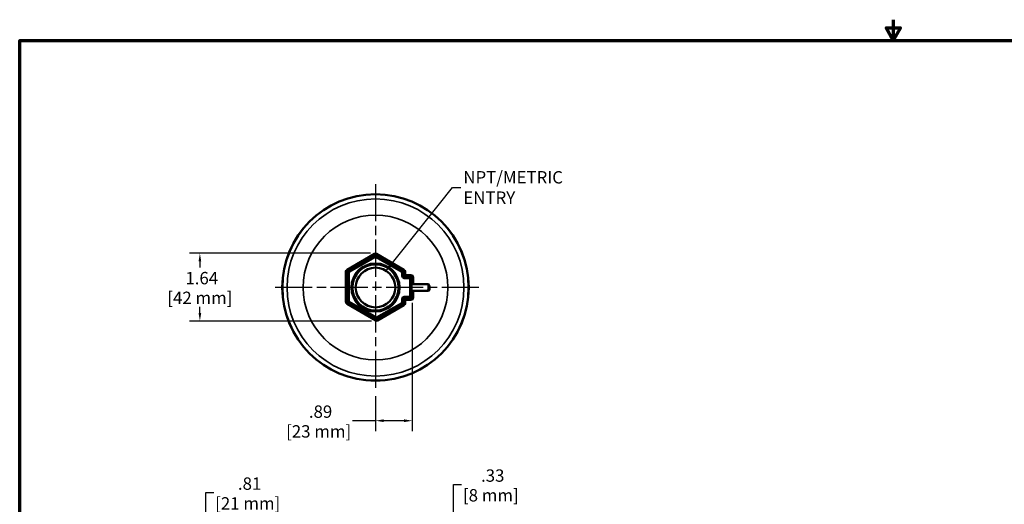
# Model space of a CAD drawing. Units: inches. Extents: x 0.3 to 43.7, y 0.3 to 33.7.
# Drawn here: x 0.8 to 24.7, y 22 to 33.7 of the extents above; entities that cross this region are included whole.
import ezdxf

# ---------------------------------------------------------------- set-up
doc = ezdxf.new("R2010")
doc.units = ezdxf.units.IN
doc.header["$LTSCALE"] = 2
doc.header["$MEASUREMENT"] = 0
doc.linetypes.add('CHAIN', pattern=[0.7087, 0.4724, -0.0591, 0.1181, -0.0591])
for name, color, linetype, lineweight in [('Border (ANSI)', 7, 'Continuous', 70), ('Center Mark (ANSI)', 7, 'Continuous', 25), ('Dimension (ANSI)', 7, 'Continuous', 25), ('Symbol (ANSI)', 7, 'Continuous', 25), ('Visible (ANSI)', 7, 'Continuous', 50), ('Visible Narrow (ANSI)', 7, 'Continuous', 35)]:
    doc.layers.add(name, color=color, linetype=linetype, lineweight=lineweight)
doc.styles.add('Note Text (ANSI)', font='tahoma.ttf')
doc.dimstyles.new('Default (ANSI)', dxfattribs={"dimscale": 2, "dimtxt": 0.15, "dimasz": 0.098425, "dimexe": 0.125, "dimexo": 0.0625, "dimgap": 0.031496, "dimtad": 0, "dimtih": 1, "dimtoh": 1, "dimrnd": 1e-08, "dimzin": 4, "dimdsep": 46, "dimtxsty": 'Note Text (ANSI)', "dimcen": 0.09, "dimdle": 0.393701, "dimclrd": 256, "dimclre": 256, "dimclrt": 256, "dimadec": 0, "dimazin": 1, "dimtfac": 1, "dimtofl": 0, "dimtmove": 0, "dimatfit": 3, "dimfxl": 1, "dimtolj": 1, "dimtzin": 4, "dimlwd": -1, "dimlwe": -1, "dimarcsym": 0})
doc.dimstyles.new('Default (ANSI)$7', dxfattribs={"dimscale": 2, "dimtxt": 0.15, "dimasz": 0.098425, "dimexe": 0.125, "dimexo": 0.0625, "dimgap": 0.031496, "dimtad": 0, "dimtih": 1, "dimtoh": 1, "dimrnd": 1e-08, "dimzin": 4, "dimdsep": 46, "dimtxsty": 'Note Text (ANSI)', "dimcen": 0.09, "dimdle": 0.393701, "dimclrd": 256, "dimclre": 256, "dimclrt": 256, "dimadec": 0, "dimazin": 1, "dimtfac": 1, "dimtofl": 0, "dimtmove": 0, "dimatfit": 3, "dimfxl": 1, "dimtolj": 1, "dimtzin": 4, "dimlwd": -1, "dimlwe": -1, "dimarcsym": 0})

# ---------------------------------------------------------------- blocks, each defined once
blk = doc.blocks.new('Borders Default Border')
at = {"layer": 'Border (ANSI)', "flags": 128}
for points in [[(11, 16.856), (11, 16.606), (10.913, 16.756), (11.087, 16.756), (11, 16.606)], [(0.394, 0.394), (0.394, 16.606), (21.606, 16.606), (21.606, 0.394), (0.394, 0.394)]]:
    blk.add_lwpolyline(points, dxfattribs=at)
blk = doc.blocks.new('*D17')
at = {"layer": 'Defpoints', "color": 0, "transparency": 16777216}
for p in [(8.787, 21.409), (5.305, 20.598), (7.671, 20.598)]:
    blk.add_point(p, dxfattribs=at)
at = {"layer": 'Dimension (ANSI)', "transparency": 16777216}
for p, q in [((5.305, 21.409), (5.305, 22.235)), ((5.305, 22.235), (5.502, 22.235)), ((8.662, 21.409), (5.055, 21.409)), ((5.305, 20.794), (5.305, 21.212)), ((7.546, 20.598), (5.055, 20.598))]:
    blk.add_line(p, q, dxfattribs=at)
for points in [[(5.272, 21.212), (5.338, 21.212), (5.305, 21.409)], [(5.272, 20.794), (5.338, 20.794), (5.305, 20.598)]]:
    blk.add_solid(points, dxfattribs=at)
at = {"layer": 'Dimension (ANSI)', "transparency": 16777216, "char_height": 0.3, "attachment_point": 5, "style": 'Note Text (ANSI)'}
for s, insert in [('\\A1; .81', (6.325, 22.454)), ('\\A1;[21 mm]', (6.325, 21.975))]:
    blk.add_mtext(s, dxfattribs=dict(at, insert=insert))
blk = doc.blocks.new('*D20')
at = {"layer": 'Defpoints', "color": 0, "transparency": 16777216}
for p in [(10.264, 21.409), (10.969, 21.082), (11.321, 21.082)]:
    blk.add_point(p, dxfattribs=at)
at = {"layer": 'Dimension (ANSI)', "transparency": 16777216}
for p, q in [((11.321, 21.605), (11.321, 22.43)), ((11.321, 22.43), (11.518, 22.43)), ((10.389, 21.409), (11.571, 21.409)), ((11.094, 21.082), (11.571, 21.082)), ((11.321, 20.885), (11.321, 20.688))]:
    blk.add_line(p, q, dxfattribs=at)
for points in [[(11.288, 21.605), (11.354, 21.605), (11.321, 21.409)], [(11.288, 20.885), (11.354, 20.885), (11.321, 21.082)]]:
    blk.add_solid(points, dxfattribs=at)
at = {"layer": 'Dimension (ANSI)', "transparency": 16777216, "char_height": 0.3, "attachment_point": 5, "style": 'Note Text (ANSI)'}
for s, insert in [('\\A1; .33', (12.229, 22.65)), ('\\A1;[8 mm]', (12.229, 22.171))]:
    blk.add_mtext(s, dxfattribs=dict(at, insert=insert))
blk = doc.blocks.new('*D21')
at = {"layer": 'Defpoints', "color": 0, "transparency": 16777216}
for p in [(5.163, 28.044), (9.428, 28.044), (9.456, 26.4)]:
    blk.add_point(p, dxfattribs=at)
at = {"layer": 'Dimension (ANSI)', "transparency": 16777216}
for p, q in [((9.303, 28.044), (4.913, 28.044)), ((5.163, 27.847), (5.163, 27.7)), ((5.163, 26.597), (5.163, 26.744)), ((9.331, 26.4), (4.913, 26.4))]:
    blk.add_line(p, q, dxfattribs=at)
for points in [[(5.13, 27.847), (5.196, 27.847), (5.163, 28.044)], [(5.13, 26.597), (5.196, 26.597), (5.163, 26.4)]]:
    blk.add_solid(points, dxfattribs=at)
at = {"layer": 'Dimension (ANSI)', "transparency": 16777216, "char_height": 0.3, "attachment_point": 5, "style": 'Note Text (ANSI)'}
for s, insert in [('\\A1; 1.64', (5.163, 27.441)), ('\\A1;[42 mm]', (5.163, 26.963))]:
    blk.add_mtext(s, dxfattribs=dict(at, insert=insert))
blk = doc.blocks.new('*D22')
at = {"layer": 'Defpoints', "color": 0, "transparency": 16777216}
for p in [(10.32, 26.967), (9.428, 24.703), (10.32, 23.981)]:
    blk.add_point(p, dxfattribs=at)
at = {"layer": 'Dimension (ANSI)', "transparency": 16777216}
for p, q in [((10.32, 26.842), (10.32, 23.731)), ((9.428, 24.578), (9.428, 23.731)), ((9.428, 23.981), (8.871, 23.981)), ((10.124, 23.981), (9.625, 23.981))]:
    blk.add_line(p, q, dxfattribs=at)
for points in [[(9.625, 24.014), (9.625, 23.948), (9.428, 23.981)], [(10.124, 24.014), (10.124, 23.948), (10.32, 23.981)]]:
    blk.add_solid(points, dxfattribs=at)
at = {"layer": 'Dimension (ANSI)', "transparency": 16777216, "char_height": 0.3, "attachment_point": 5, "style": 'Note Text (ANSI)'}
for s, insert in [('\\A1; .89', (8.048, 24.201)), ('\\A1;[23 mm]', (8.048, 23.722))]:
    blk.add_mtext(s, dxfattribs=dict(at, insert=insert))

msp = doc.modelspace()

# ---------------------------------------------------------------- linework, layer by layer
at = {"layer": 'Center Mark (ANSI)', "linetype": 'CHAIN', "ltscale": 0.952448}
for p, q in [((9.428, 29.725), (9.428, 24.703)), ((11.939, 27.214), (6.917, 27.214))]:
    msp.add_line(p, q, dxfattribs=at)
at = {"layer": 'Visible (ANSI)'}
for p, q in [((10.719, 27.296), (10.303, 27.296)), ((10.719, 27.296), (10.719, 27.144)), ((10.719, 27.132), (10.303, 27.132)), ((10.68, 27.132), (10.68, 27.144)), ((10.719, 27.144), (10.68, 27.144)), ((10.68, 27.132), (10.719, 27.132)), ((10.719, 27.132), (10.719, 27.132))]:
    msp.add_line(p, q, dxfattribs=at)
for radius in [2.264, 2.261, 0.561, 0.482]:
    msp.add_circle((9.428, 27.214), radius, dxfattribs=at)
for start, end in [(24.5743, 30), (330, 335.4257)]:
    msp.add_arc((10.577, 27.214), 0.164, start, end, dxfattribs=at)
for centre, major_axis, ratio, start_param, end_param in [((10.305, 27.214), (0, 0.0885), 0.034921, 5.897534, 9.810429), ((10.577, 27.22), (0.163, 0), 0.956039, 5.772762, 6.695336), ((10.577, 27.208), (0.163, 0), 0.956039, 5.772762, 6.320881)]:
    msp.add_ellipse(centre, major_axis=major_axis, ratio=ratio, start_param=start_param, end_param=end_param, dxfattribs=at)
at = {"layer": 'Visible Narrow (ANSI)'}
for p, q in [((9.398, 28.036), (8.731, 27.651)), ((8.746, 27.625), (9.413, 28.01)), ((9.413, 27.98), (8.772, 27.61)), ((9.398, 28.036), (9.413, 28.01)), ((9.413, 28.01), (9.413, 27.98)), ((9.413, 27.98), (9.428, 27.954)), ((9.428, 27.954), (9.443, 27.98)), ((9.458, 28.036), (9.443, 28.01)), ((9.443, 28.01), (10.11, 27.625)), ((9.443, 27.98), (9.443, 28.01)), ((10.083, 27.61), (9.443, 27.98)), ((10.124, 27.651), (9.458, 28.036)), ((8.787, 27.584), (9.428, 27.954)), ((9.428, 27.954), (10.068, 27.584)), ((8.701, 27.599), (8.701, 26.862)), ((8.701, 27.599), (8.731, 27.599)), ((8.731, 27.651), (8.746, 27.625)), ((8.731, 26.862), (8.731, 27.599)), ((8.731, 27.599), (8.757, 27.584)), ((8.772, 27.61), (8.746, 27.625)), ((8.757, 27.584), (8.787, 27.584)), ((8.757, 27.584), (8.757, 26.877)), ((8.787, 27.584), (8.772, 27.61)), ((8.787, 26.877), (8.787, 27.584)), ((10.083, 27.61), (10.068, 27.584)), ((10.068, 27.584), (10.068, 27.495)), ((10.068, 27.584), (10.098, 27.584)), ((10.11, 27.625), (10.083, 27.61)), ((10.098, 27.584), (10.124, 27.599)), ((10.098, 27.495), (10.098, 27.584)), ((10.124, 27.521), (10.098, 27.495)), ((10.124, 27.651), (10.11, 27.625)), ((10.124, 27.599), (10.154, 27.599)), ((10.124, 27.599), (10.124, 27.521)), ((10.124, 27.521), (10.154, 27.521)), ((10.154, 27.521), (10.154, 27.599)), ((10.291, 27.521), (10.154, 27.521)), ((10.154, 27.521), (10.154, 27.491)), ((10.291, 27.521), (10.291, 27.491)), ((10.098, 27.495), (10.068, 27.495)), ((10.128, 27.465), (10.154, 27.491)), ((10.128, 27.465), (10.128, 27.435)), ((10.264, 27.465), (10.128, 27.465)), ((10.128, 27.435), (10.264, 27.435)), ((10.154, 27.491), (10.291, 27.491)), ((10.291, 27.491), (10.264, 27.465)), ((10.264, 27.465), (10.264, 27.435)), ((10.264, 27.435), (10.264, 26.993)), ((10.264, 27.435), (10.294, 27.435)), ((10.294, 27.435), (10.32, 27.461)), ((10.294, 26.993), (10.294, 27.435)), ((10.35, 27.461), (10.32, 27.461)), ((10.32, 27.461), (10.32, 27.296)), ((10.35, 27.296), (10.35, 27.461)), ((10.32, 27.132), (10.32, 26.967)), ((10.35, 26.967), (10.35, 27.132)), ((8.701, 26.862), (8.731, 26.862)), ((8.757, 26.877), (8.731, 26.862)), ((8.731, 26.81), (8.746, 26.836)), ((8.731, 26.81), (9.426, 26.408)), ((8.746, 26.836), (8.772, 26.851)), ((9.441, 26.434), (8.746, 26.836)), ((8.787, 26.877), (8.757, 26.877)), ((8.772, 26.851), (8.787, 26.877)), ((8.772, 26.851), (9.441, 26.465)), ((9.456, 26.491), (8.787, 26.877)), ((10.068, 26.844), (9.456, 26.491)), ((9.471, 26.465), (10.083, 26.818)), ((10.11, 26.803), (9.471, 26.434)), ((10.068, 26.933), (10.068, 26.844)), ((10.098, 26.933), (10.068, 26.933)), ((10.098, 26.844), (10.068, 26.844)), ((10.068, 26.844), (10.083, 26.818)), ((10.083, 26.818), (10.11, 26.803)), ((10.098, 26.844), (10.098, 26.933)), ((10.098, 26.933), (10.124, 26.907)), ((10.124, 26.829), (10.098, 26.844)), ((10.124, 26.777), (10.11, 26.803)), ((10.124, 26.907), (10.124, 26.829)), ((10.154, 26.907), (10.124, 26.907)), ((10.154, 26.829), (10.124, 26.829)), ((10.264, 26.993), (10.128, 26.993)), ((10.128, 26.963), (10.128, 26.993)), ((10.128, 26.963), (10.264, 26.963)), ((10.154, 26.937), (10.128, 26.963)), ((10.291, 26.937), (10.154, 26.937)), ((10.154, 26.937), (10.154, 26.907)), ((10.154, 26.907), (10.291, 26.907)), ((10.154, 26.829), (10.154, 26.907)), ((10.294, 26.993), (10.264, 26.993)), ((10.264, 26.993), (10.264, 26.963)), ((10.264, 26.963), (10.291, 26.937)), ((10.291, 26.907), (10.291, 26.937)), ((10.32, 26.967), (10.294, 26.993)), ((10.35, 26.967), (10.32, 26.967)), ((9.486, 26.408), (10.124, 26.777)), ((9.426, 26.408), (9.441, 26.434)), ((9.456, 26.491), (9.441, 26.465)), ((9.441, 26.465), (9.441, 26.434)), ((9.471, 26.465), (9.456, 26.491)), ((9.471, 26.434), (9.471, 26.465)), ((9.486, 26.408), (9.471, 26.434))]:
    msp.add_line(p, q, dxfattribs=at)
for radius in [2.261, 2.149, 1.757, 0.591]:
    msp.add_circle((9.428, 27.214), radius, dxfattribs=at)
for centre, major_axis, ratio, start_param, end_param in [((9.428, 27.984), (0, 0.06), 0.999188, 5.759938, 6.806432), ((9.428, 27.984), (0, 0.0301), 0.997569, 5.759938, 6.806432), ((9.428, 27.954), (-0.03, 0), 0.999188, 4.189142, 5.235636), ((8.761, 27.599), (-0.052, 0.03), 0.999188, 5.759938, 6.806432), ((8.761, 27.599), (-0.026, 0.015), 0.997569, 5.759938, 6.806432), ((8.787, 27.584), (-0.015, -0.026), 0.999188, 4.189142, 5.235636), ((10.068, 27.584), (-0.015, 0.026), 0.999188, 4.189142, 5.235636), ((10.094, 27.599), (0.026, 0.015), 0.997569, 5.759938, 6.806432), ((10.094, 27.599), (0.052, 0.03), 0.999188, 5.759938, 6.806432), ((10.154, 27.521), (0.0212, -0.0212), 0.998783, 3.9276, 5.497178), ((10.29, 27.461), (0.0425, 0.0425), 0.998783, 5.498396, 7.067974), ((10.128, 27.495), (-0.0425, -0.0425), 0.998783, 5.498396, 7.067974), ((10.128, 27.495), (-0.0213, -0.0213), 0.996359, 5.498396, 7.067974), ((10.264, 27.435), (-0.0212, 0.0212), 0.998783, 3.9276, 5.497178), ((10.29, 27.461), (0.0213, 0.0213), 0.996359, 5.498396, 7.067974), ((8.761, 26.862), (-0.052, -0.03), 0.999188, 5.759938, 6.806432), ((8.761, 26.862), (-0.026, -0.015), 0.997569, 5.759938, 6.806432), ((8.787, 26.877), (0.015, -0.026), 0.999188, 4.189142, 5.235636), ((10.128, 26.933), (-0.0425, 0.0425), 0.998783, 5.498396, 7.067974), ((10.068, 26.844), (0.015, 0.026), 0.999188, 4.189142, 5.235636), ((10.128, 26.933), (-0.0213, 0.0213), 0.996359, 5.498396, 7.067974), ((10.094, 26.829), (0.026, -0.015), 0.997569, 5.759938, 6.806432), ((10.154, 26.907), (-0.0212, -0.0212), 0.998783, 3.9276, 5.497178), ((10.094, 26.829), (0.052, -0.03), 0.999188, 5.759938, 6.806432), ((10.264, 26.993), (0.0212, 0.0212), 0.998783, 3.9276, 5.497178), ((10.29, 26.967), (0.0425, -0.0425), 0.998783, 5.498396, 7.067974), ((10.29, 26.967), (0.0213, -0.0213), 0.996359, 5.498396, 7.067974), ((9.456, 26.46), (0, -0.06), 0.999188, 5.759938, 6.806432), ((9.456, 26.491), (0.03, 0), 0.999188, 4.189142, 5.235636), ((9.456, 26.46), (0, -0.0301), 0.997569, 5.759938, 6.806432)]:
    msp.add_ellipse(centre, major_axis=major_axis, ratio=ratio, start_param=start_param, end_param=end_param, dxfattribs=at)

# ---------------------------------------------------------------- block references
at = {"xscale": 2, "yscale": 2, "zscale": 2}
msp.add_blockref('Borders Default Border', (0, 0), dxfattribs=at)

# ---------------------------------------------------------------- texts
at = {"layer": 'Symbol (ANSI)', "insert": (11.561, 29.641), "char_height": 0.3, "width": 2.34968, "attachment_point": 4, "line_spacing_factor": 0.987884, "style": 'Note Text (ANSI)'}
msp.add_mtext('{\\fTahoma|b0|i0;NPT/METRIC\\P\\fTahoma|b0|i0;ENTRY}', dxfattribs=at)

# ---------------------------------------------------------------- dimensions: what is measured, and where the dimension line sits
at = {"layer": 'Dimension (ANSI)'}
for base, p1, p2, angle, text, override, picture, middle in [((5.163, 28.044), (9.456, 26.4), (9.428, 28.044), 90, ' <>\\X[42 mm]', {"dimgap": 0.031496, "dimdec": 2, "dimpost": '\\X', "dimtol": 0, "dimlim": 0, "dimtp": 0, "dimtm": 0, "dimtdec": 2, "dimatfit": 1}, '*D21', (5.163, 27.222)), ((10.32, 23.981), (9.428, 24.703), (10.32, 26.967), 180, ' <>\\X[23 mm]', {"dimgap": 0.031496, "dimtih": 0, "dimtoh": 0, "dimdec": 2, "dimpost": '\\X', "dimtol": 0, "dimlim": 0, "dimtp": 0, "dimtm": 0, "dimtdec": 2, "dimatfit": 2}, '*D22', (8.048, 23.981)), ((11.321, 21.082), (10.264, 21.409), (10.969, 21.082), 90, ' <>\\X[8 mm]', {"dimgap": 0.031496, "dimdec": 2, "dimpost": '\\X', "dimtol": 0, "dimlim": 0, "dimtp": 0, "dimtm": 0, "dimtdec": 2, "dimatfit": 1}, '*D20', (12.229, 22.43)), ((5.305, 20.598), (8.787, 21.409), (7.671, 20.598), 90, ' <>\\X[21 mm]', {"dimgap": 0.031496, "dimdec": 2, "dimpost": '\\X', "dimtol": 0, "dimlim": 0, "dimtp": 0, "dimtm": 0, "dimtdec": 2, "dimatfit": 2}, '*D17', (6.325, 22.235))]:
    dim = msp.add_linear_dim(base=base, p1=p1, p2=p2, angle=angle, text=text, dimstyle='Default (ANSI)', override=override, dxfattribs=at)
    dim.commit()
    dim.dimension.update_dxf_attribs({"geometry": picture, "text_midpoint": middle, "dimtype": 160})

# ---------------------------------------------------------------- leaders
at = {"layer": 'Symbol (ANSI)', "annotation_type": 0, "has_hookline": 1, "hookline_direction": 0, "text_width": 2.313}
msp.add_leader([(9.691, 27.618), (11.301, 29.641), (11.498, 29.641)], dimstyle='Default (ANSI)$7', override={"dimtad": 0}, dxfattribs=at)

doc.saveas('drawing.dxf')
